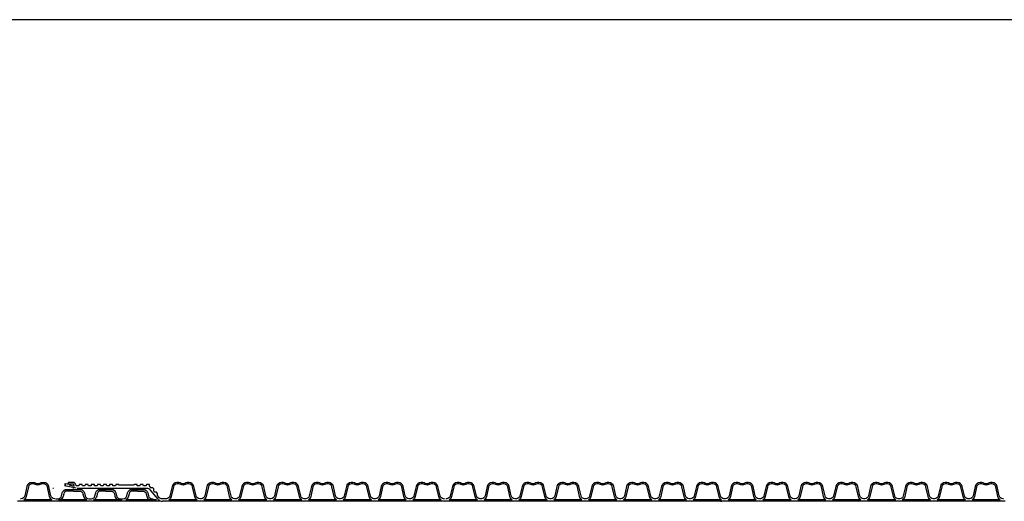
# Model space of a CAD drawing. Extents: x 90332 to 241669, y -97445 to 27552.
# Drawn here: x 114884 to 117696, y -46982 to -45607 of the extents above; entities that cross this region are included whole.
import ezdxf

# ---------------------------------------------------------------- set-up
doc = ezdxf.new("R2010")
doc.units = 0
doc.header["$LTSCALE"] = 20
doc.layers.get('0').update_dxf_attribs({"linetype": 'CONTINUOUS'})
for name, color, linetype in [('PPROFILE', 7, 'CONTINUOUS'), ('PROFILE', 7, 'CONTINUOUS'), ('r0n020', 7, 'CONTINUOUS')]:
    doc.layers.add(name, color=color, linetype=linetype)

# ---------------------------------------------------------------- blocks, each defined once
blk = doc.blocks.new('800')
blk.add_line((101263.7, -92363.8), (101263.7, -92371))
at = {"layer": 'PPROFILE'}
for p, q in [((101253, -92366.5), (101333.6, -92366.5)), ((101253, -92366.5), (101333.6, -92366.5)), ((101340.5, -92366.5), (101273.6, -92366.5)), ((101352.6, -92366.5), (101433.2, -92366.5)), ((101352.6, -92366.5), (101433.2, -92366.5)), ((101352.6, -92366.5), (101433.2, -92366.5)), ((101352.6, -92366.5), (101433.2, -92366.5)), ((101352.6, -92366.5), (101433.2, -92366.5)), ((101364.5, -92366.5), (101431.4, -92366.5)), ((101452.2, -92366.5), (101532.8, -92366.5)), ((101452.2, -92366.5), (101532.8, -92366.5)), ((101452.2, -92366.5), (101532.8, -92366.5)), ((101452.2, -92366.5), (101532.8, -92366.5)), ((101452.2, -92366.5), (101532.8, -92366.5)), ((101454.2, -92366.5), (101526.9, -92366.5)), ((101551.7, -92366.5), (101632.3, -92366.5)), ((101551.7, -92366.5), (101632.3, -92366.5)), ((101243.5, -92371), (101343.1, -92371)), ((101243.5, -92371), (101251.9, -92371)), ((101263.7, -92371), (101542.2, -92371)), ((101343.1, -92371), (101442.7, -92371)), ((101343.1, -92371), (101442.7, -92371)), ((101343.1, -92371), (101442.7, -92371)), ((101343.1, -92371), (101442.7, -92371)), ((101343.1, -92371), (101442.7, -92371)), ((101442.7, -92371), (101542.2, -92371)), ((101442.7, -92371), (101542.2, -92371)), ((101442.7, -92371), (101451, -92371)), ((101442.7, -92371), (101451, -92371)), ((101442.7, -92371), (101542.2, -92371)), ((101464.1, -92371), (101541.2, -92371)), ((101542.2, -92371), (101641.8, -92371)), ((101542.2, -92371), (101641.8, -92371)), ((101641.8, -92371), (101650.2, -92371))]:
    blk.add_line(p, q, dxfattribs=at)
for points in [[(101541.1, -92363.8), (101534.4, -92363.8, -0.349216), (101524.4, -92355.8), (101522.3, -92346.7, 0.349216), (101510.1, -92337), (101490.6, -92337), (101471, -92337, 0.349216), (101458.9, -92346.7), (101456.8, -92355.8, -0.349216), (101446.7, -92363.8), (101443.4, -92363.8), (101438.9, -92363.8, -0.349216), (101428.9, -92355.8), (101426.8, -92346.7, 0.349216), (101414.6, -92337), (101397.9, -92337), (101381.3, -92337, 0.349216), (101369.1, -92346.7), (101367, -92355.8, -0.349216), (101357, -92363.8), (101352.5, -92363.8), (101348, -92363.8, -0.349216), (101338, -92355.8), (101335.9, -92346.7, 0.349216), (101323.7, -92337), (101307.1, -92337), (101290.4, -92337, 0.349216), (101278.2, -92346.7), (101276.1, -92355.8, -0.349216), (101266.1, -92363.8), (101263.7, -92363.8)], [(101542.2, -92363.8), (101544.5, -92363.8, 0.349216), (101554.5, -92355.8), (101560.7, -92328.8, -0.349216), (101574.6, -92317.8), (101579.7, -92317.8, -0.135723), (101587.2, -92319.8, 0.276539), (101596.9, -92319.8, -0.135723), (101604.3, -92317.8), (101609.5, -92317.8, -0.349216), (101623.3, -92328.8), (101629.6, -92355.8, 0.349216), (101639.6, -92363.8), (101641.8, -92363.8)], [(101551.7, -92366.5, 0.204567), (101558.4, -92357.3), (101564.8, -92329.6, -0.349216), (101575.2, -92321.4), (101579.7, -92321.4, -0.135723), (101585.3, -92322.9, 0.276539), (101598.7, -92322.9, -0.135723), (101604.3, -92321.4), (101608.9, -92321.4, -0.349216), (101619.2, -92329.6), (101625.6, -92357.3, 0.204567), (101632.3, -92366.5)], [(101307.1, -92341.7), (101292.2, -92341.7, 0.349216), (101282.7, -92349.3), (101281, -92356.6, -0.208987), (101273.6, -92366.5)], [(101307.1, -92341.7), (101321.9, -92341.7, -0.349216), (101331.5, -92349.3), (101333.1, -92356.6, 0.208987), (101340.5, -92366.5)], [(101397.9, -92341.7), (101383.1, -92341.7, 0.349216), (101373.5, -92349.3), (101371.9, -92356.6, -0.208987), (101364.5, -92366.5)], [(101397.9, -92341.7), (101412.8, -92341.7, -0.349216), (101422.3, -92349.3), (101424, -92356.6, 0.208987), (101431.4, -92366.5)], [(101490.6, -92341.7), (101472.8, -92341.7, 0.349216), (101463.3, -92349.3), (101461.6, -92356.6, -0.208987), (101454.2, -92366.5)], [(101490.6, -92341.7), (101508.3, -92341.7, -0.349216), (101517.9, -92349.3), (101519.5, -92356.6, 0.208987), (101526.9, -92366.5)]]:
    blk.add_lwpolyline(points, format="xyb", dxfattribs=at)
blk.add_arc((101490.1, -92323.7), 10.3, 270, 282.3684, dxfattribs=at)
blk = doc.blocks.new('copy')
at = {"layer": 'r0n020'}
blk.add_blockref('800', (0, 0), dxfattribs=at)

msp = doc.modelspace()

# ---------------------------------------------------------------- linework, layer by layer
for p, q in [((115012.80259, -46932.00598), (115012.80259, -46939.00598)), ((115013.30259, -46932.00598), (115013.30259, -46939.00598)), ((115019.4912, -46933.60733), (115013.30259, -46932.51611)), ((115016.6758, -46939.10494), (115013.30259, -46938.51016))]:
    msp.add_line(p, q)
at = {"layer": 'PPROFILE'}
for p, q in [((115045.08219, -46945.18442), (115016.6758, -46939.10494)), ((115024.81308, -46934.88759), (115024.75628, -46935.97148)), ((115024.77306, -46935.65124), (115039.37264, -46938.71677)), ((115036.89965, -46933.90895), (115025.84435, -46933.90895)), ((115039.37264, -46938.71677), (115037.87005, -46934.58844)), ((115246.26557, -46945.42324), (115047.28627, -46945.42324)), ((115278.68067, -46976.15723), (115257.15106, -46950.49923)), ((115300.35405, -46982.41023), (115291.98236, -46982.41023)), ((115399.92205, -46982.41023), (115300.35405, -46982.41023)), ((115399.92205, -46982.41023), (115300.35405, -46982.41023)), ((115390.43654, -46977.91023), (115309.83955, -46977.91023)), ((115390.43654, -46977.91023), (115309.83955, -46977.91023)), ((115499.49005, -46982.41023), (115399.92205, -46982.41023)), ((115490.00454, -46977.91023), (115409.40755, -46977.91023)), ((115490.00454, -46977.91023), (115409.40755, -46977.91023)), ((115499.49005, -46982.41023), (115491.11836, -46982.41023)), ((115599.05805, -46982.41023), (115499.49005, -46982.41023)), ((115599.05805, -46982.41023), (115499.49005, -46982.41023)), ((115589.57254, -46977.91023), (115508.97555, -46977.91023)), ((115589.57254, -46977.91023), (115508.97555, -46977.91023)), ((115698.62605, -46982.41023), (115599.05805, -46982.41023)), ((115689.14054, -46977.91023), (115608.54355, -46977.91023)), ((115689.14054, -46977.91023), (115608.54355, -46977.91023)), ((115698.62605, -46982.41023), (115690.25436, -46982.41023)), ((115798.19405, -46982.41023), (115698.62605, -46982.41023)), ((115798.19405, -46982.41023), (115698.62605, -46982.41023)), ((115788.70854, -46977.91023), (115708.11155, -46977.91023)), ((115788.70854, -46977.91023), (115708.11155, -46977.91023)), ((115897.76205, -46982.41023), (115798.19405, -46982.41023)), ((115888.27654, -46977.91023), (115807.67955, -46977.91023)), ((115888.27654, -46977.91023), (115807.67955, -46977.91023)), ((115897.76205, -46982.41023), (115889.39036, -46982.41023)), ((115997.33005, -46982.41023), (115897.76205, -46982.41023)), ((115997.33005, -46982.41023), (115897.76205, -46982.41023)), ((115987.84454, -46977.91023), (115907.24755, -46977.91023)), ((115987.84454, -46977.91023), (115907.24755, -46977.91023)), ((116096.89805, -46982.41023), (115997.33005, -46982.41023)), ((116087.41254, -46977.91023), (116006.81555, -46977.91023)), ((116087.41254, -46977.91023), (116006.81555, -46977.91023)), ((116101.08389, -46982.41023), (116092.7122, -46982.41023)), ((116200.65189, -46982.41023), (116101.08389, -46982.41023)), ((116200.65189, -46982.41023), (116101.08389, -46982.41023)), ((116191.16638, -46977.91023), (116110.5694, -46977.91023)), ((116191.16638, -46977.91023), (116110.5694, -46977.91023)), ((116300.21989, -46982.41023), (116200.65189, -46982.41023)), ((116290.73438, -46977.91023), (116210.1374, -46977.91023)), ((116290.73438, -46977.91023), (116210.1374, -46977.91023)), ((116300.21989, -46982.41023), (116291.8482, -46982.41023)), ((116399.78789, -46982.41023), (116300.21989, -46982.41023)), ((116399.78789, -46982.41023), (116300.21989, -46982.41023)), ((116390.30238, -46977.91023), (116309.7054, -46977.91023)), ((116390.30238, -46977.91023), (116309.7054, -46977.91023)), ((116499.35589, -46982.41023), (116399.78789, -46982.41023)), ((116489.87038, -46977.91023), (116409.2734, -46977.91023)), ((116489.87038, -46977.91023), (116409.2734, -46977.91023)), ((116499.35589, -46982.41023), (116490.9842, -46982.41023)), ((116598.92389, -46982.41023), (116499.35589, -46982.41023)), ((116598.92389, -46982.41023), (116499.35589, -46982.41023)), ((116589.43838, -46977.91023), (116508.8414, -46977.91023)), ((116589.43838, -46977.91023), (116508.8414, -46977.91023)), ((116698.49189, -46982.41023), (116598.92389, -46982.41023)), ((116689.00638, -46977.91023), (116608.4094, -46977.91023)), ((116689.00638, -46977.91023), (116608.4094, -46977.91023)), ((116698.49189, -46982.41023), (116690.1202, -46982.41023)), ((116798.05989, -46982.41023), (116698.49189, -46982.41023)), ((116798.05989, -46982.41023), (116698.49189, -46982.41023)), ((116788.57438, -46977.91023), (116707.9774, -46977.91023)), ((116788.57438, -46977.91023), (116707.9774, -46977.91023)), ((116897.62789, -46982.41023), (116798.05989, -46982.41023)), ((116888.14238, -46977.91023), (116807.5454, -46977.91023)), ((116888.14238, -46977.91023), (116807.5454, -46977.91023)), ((116897.62789, -46982.41023), (116889.2562, -46982.41023)), ((116997.19589, -46982.41023), (116897.62789, -46982.41023)), ((116997.19589, -46982.41023), (116897.62789, -46982.41023)), ((116987.71038, -46977.91023), (116907.1134, -46977.91023)), ((116987.71038, -46977.91023), (116907.1134, -46977.91023)), ((117096.76389, -46982.41023), (116997.19589, -46982.41023)), ((117087.27838, -46977.91023), (117006.6814, -46977.91023)), ((117087.27838, -46977.91023), (117006.6814, -46977.91023)), ((117096.76389, -46982.41023), (117088.3922, -46982.41023)), ((117196.33189, -46982.41023), (117096.76389, -46982.41023)), ((117196.33189, -46982.41023), (117096.76389, -46982.41023)), ((117186.84638, -46977.91023), (117106.2494, -46977.91023)), ((117186.84638, -46977.91023), (117106.2494, -46977.91023)), ((117295.89989, -46982.41023), (117196.33189, -46982.41023)), ((117286.41438, -46977.91023), (117205.8174, -46977.91023)), ((117286.41438, -46977.91023), (117205.8174, -46977.91023)), ((117295.89989, -46982.41023), (117287.5282, -46982.41023)), ((117395.46789, -46982.41023), (117295.89989, -46982.41023)), ((117395.46789, -46982.41023), (117295.89989, -46982.41023)), ((117385.98238, -46977.91023), (117305.3854, -46977.91023)), ((117385.98238, -46977.91023), (117305.3854, -46977.91023)), ((117495.03589, -46982.41023), (117395.46789, -46982.41023)), ((117485.55038, -46977.91023), (117404.9534, -46977.91023)), ((117485.55038, -46977.91023), (117404.9534, -46977.91023)), ((117495.03589, -46982.41023), (117486.6642, -46982.41023)), ((117594.60389, -46982.41023), (117495.03589, -46982.41023)), ((117594.60389, -46982.41023), (117495.03589, -46982.41023)), ((117585.11838, -46977.91023), (117504.5214, -46977.91023)), ((117585.11838, -46977.91023), (117504.5214, -46977.91023)), ((117694.17189, -46982.41023), (117594.60389, -46982.41023)), ((117684.68638, -46977.91023), (117604.0894, -46977.91023)), ((117684.68638, -46977.91023), (117604.0894, -46977.91023)), ((117698.35773, -46982.41023), (117689.98605, -46982.41023))]:
    msp.add_line(p, q, dxfattribs=at)
for points in [[(115048.96334, -46938.42755), (115046.15595, -46938.42324, -0.1526489952), (115043.47053, -46936.08754), (115041.66718, -46931.13289, 0.3152987889), (115038.8481, -46929.15895)], [(115255.29626, -46940.84005), (115255.29626, -46940.84005, -0.0527295186), (115254.43021, -46938.0006), (115254.25485, -46934.65457), (115245.36485, -46934.65457), (115245.26794, -46936.50379, -0.398959546), (115243.24072, -46938.42755), (115238.24482, -46938.42755, -0.398959546), (115236.36092, -46936.63979), (115236.25688, -46934.65457), (115227.54522, -46934.65457), (115227.44118, -46936.63979, -0.398959546), (115225.55727, -46938.42755), (115223.18885, -46938.42755), (115220.82042, -46938.42755, -0.398959546), (115218.93652, -46936.63979), (115218.83248, -46934.65457), (115210.12082, -46934.65457), (115210.08503, -46935.33752, -0.398959546), (115208.81677, -46936.54106), (115167.86333, -46936.54106, -0.398959546), (115166.59507, -46935.33752), (115166.55928, -46934.65457), (115157.84762, -46934.65457), (115157.74358, -46936.63979, -0.398959546), (115155.85967, -46938.42755), (115153.49125, -46938.42755), (115151.12282, -46938.42755, -0.398959546), (115149.23892, -46936.63979), (115149.13488, -46934.65457), (115140.42322, -46934.65457), (115140.31918, -46936.63979, -0.398959546), (115138.43527, -46938.42755), (115136.06685, -46938.42755), (115133.69842, -46938.42755, -0.398959546), (115131.81452, -46936.63979), (115131.71048, -46934.65457), (115122.99882, -46934.65457), (115122.89478, -46936.63979, -0.398959546), (115121.01087, -46938.42755), (115118.64245, -46938.42755), (115116.27402, -46938.42755, -0.398959546), (115114.39012, -46936.63979), (115114.28608, -46934.65457), (115105.57442, -46934.65457), (115105.47038, -46936.63979, -0.398959546), (115103.58647, -46938.42755), (115101.21805, -46938.42755), (115098.84962, -46938.42755, -0.398959546), (115096.96572, -46936.63979), (115096.86168, -46934.65457), (115088.15002, -46934.65457), (115088.04598, -46936.63979, -0.398959546), (115086.16207, -46938.42755), (115083.79365, -46938.42755), (115081.42522, -46938.42755, -0.398959546), (115079.54132, -46936.63979), (115079.43728, -46934.65457), (115070.72562, -46934.65457), (115070.62158, -46936.63979, -0.398959546), (115068.73767, -46938.42755), (115066.36925, -46938.42755), (115064.00082, -46938.42755, -0.398959546), (115062.11692, -46936.63979), (115062.01288, -46934.65457), (115053.30122, -46934.65457), (115053.19718, -46936.63979, -0.398959546), (115051.31327, -46938.42755), (115048.96334, -46938.42755)], [(115300.35405, -46975.19523), (115289.7647, -46975.19523, -0.2216946626), (115281.8821, -46971.51952), (115277.32158, -46966.0845), (115277.32158, -46960.0411), (115274.42171, -46956.58518), (115269.3507, -46956.58518), (115267.90077, -46954.85721), (115266.45084, -46953.12925), (115266.45084, -46947.08586), (115263.55097, -46943.62993), (115258.47996, -46943.62993), (115255.29626, -46939.83574)], [(115399.92205, -46975.19523), (115397.70438, -46975.19523, -0.3492156334), (115387.67811, -46967.21998), (115381.43369, -46940.1724, 0.3492156334), (115367.58789, -46929.15895), (115362.43286, -46929.15895, 0.1357226429), (115354.98295, -46931.21915, -0.2765393159), (115345.29315, -46931.21915, 0.1357226429), (115337.84323, -46929.15895), (115332.6882, -46929.15895, 0.3492156334), (115318.84241, -46940.1724), (115312.59798, -46967.21998, -0.3492156334), (115302.57171, -46975.19523), (115300.35405, -46975.19523)], [(115390.43654, -46977.91023, -0.2045670344), (115383.73684, -46968.73027), (115377.3307, -46940.98222, 0.3492156334), (115366.99263, -46932.75895), (115362.43286, -46932.75895, 0.1357226429), (115356.83258, -46934.30765, -0.2765393159), (115343.44351, -46934.30765, 0.1357226429), (115337.84323, -46932.75895), (115333.28346, -46932.75895, 0.3492156334), (115322.94539, -46940.98222), (115316.53925, -46968.73027, -0.2045670344), (115309.83955, -46977.91023)], [(115499.49005, -46975.19523), (115497.27238, -46975.19523, -0.3492156334), (115487.24611, -46967.21998), (115481.00169, -46940.1724, 0.3492156334), (115467.15589, -46929.15895), (115462.00086, -46929.15895, 0.1357226429), (115454.55095, -46931.21915, -0.2765393159), (115444.86115, -46931.21915, 0.1357226429), (115437.41123, -46929.15895), (115432.2562, -46929.15895, 0.3492156334), (115418.41041, -46940.1724), (115412.16598, -46967.21998, -0.3492156334), (115402.13971, -46975.19523), (115399.92205, -46975.19523)], [(115490.00454, -46977.91023, -0.2045670344), (115483.30484, -46968.73027), (115476.8987, -46940.98222, 0.3492156334), (115466.56063, -46932.75895), (115462.00086, -46932.75895, 0.1357226429), (115456.40058, -46934.30765, -0.2765393159), (115443.01151, -46934.30765, 0.1357226429), (115437.41123, -46932.75895), (115432.85146, -46932.75895, 0.3492156334), (115422.51339, -46940.98222), (115416.10725, -46968.73027, -0.2045670344), (115409.40755, -46977.91023)], [(115599.05805, -46975.19523), (115596.84038, -46975.19523, -0.3492156334), (115586.81411, -46967.21998), (115580.56969, -46940.1724, 0.3492156334), (115566.72389, -46929.15895), (115561.56886, -46929.15895, 0.1357226429), (115554.11895, -46931.21915, -0.2765393159), (115544.42915, -46931.21915, 0.1357226429), (115536.97923, -46929.15895), (115531.8242, -46929.15895, 0.3492156334), (115517.97841, -46940.1724), (115511.73398, -46967.21998, -0.3492156334), (115501.70771, -46975.19523), (115499.49005, -46975.19523)], [(115589.57254, -46977.91023, -0.2045670344), (115582.87284, -46968.73027), (115576.4667, -46940.98222, 0.3492156334), (115566.12863, -46932.75895), (115561.56886, -46932.75895, 0.1357226429), (115555.96858, -46934.30765, -0.2765393159), (115542.57951, -46934.30765, 0.1357226429), (115536.97923, -46932.75895), (115532.41946, -46932.75895, 0.3492156334), (115522.08139, -46940.98222), (115515.67525, -46968.73027, -0.2045670344), (115508.97555, -46977.91023)], [(115698.62605, -46975.19523), (115696.40838, -46975.19523, -0.3492156334), (115686.38211, -46967.21998), (115680.13769, -46940.1724, 0.3492156334), (115666.29189, -46929.15895), (115661.13686, -46929.15895, 0.1357226429), (115653.68695, -46931.21915, -0.2765393159), (115643.99715, -46931.21915, 0.1357226429), (115636.54723, -46929.15895), (115631.3922, -46929.15895, 0.3492156334), (115617.54641, -46940.1724), (115611.30198, -46967.21998, -0.3492156334), (115601.27571, -46975.19523), (115599.05805, -46975.19523)], [(115689.14054, -46977.91023, -0.2045670344), (115682.44084, -46968.73027), (115676.0347, -46940.98222, 0.3492156334), (115665.69663, -46932.75895), (115661.13686, -46932.75895, 0.1357226429), (115655.53658, -46934.30765, -0.2765393159), (115642.14751, -46934.30765, 0.1357226429), (115636.54723, -46932.75895), (115631.98746, -46932.75895, 0.3492156334), (115621.64939, -46940.98222), (115615.24325, -46968.73027, -0.2045670344), (115608.54355, -46977.91023)], [(115798.19405, -46975.19523), (115795.97638, -46975.19523, -0.3492156334), (115785.95011, -46967.21998), (115779.70569, -46940.1724, 0.3492156334), (115765.85989, -46929.15895), (115760.70486, -46929.15895, 0.1357226429), (115753.25495, -46931.21915, -0.2765393159), (115743.56515, -46931.21915, 0.1357226429), (115736.11523, -46929.15895), (115730.9602, -46929.15895, 0.3492156334), (115717.11441, -46940.1724), (115710.86998, -46967.21998, -0.3492156334), (115700.84371, -46975.19523), (115698.62605, -46975.19523)], [(115788.70854, -46977.91023, -0.2045670344), (115782.00884, -46968.73027), (115775.6027, -46940.98222, 0.3492156334), (115765.26463, -46932.75895), (115760.70486, -46932.75895, 0.1357226429), (115755.10458, -46934.30765, -0.2765393159), (115741.71551, -46934.30765, 0.1357226429), (115736.11523, -46932.75895), (115731.55546, -46932.75895, 0.3492156334), (115721.21739, -46940.98222), (115714.81125, -46968.73027, -0.2045670344), (115708.11155, -46977.91023)], [(115897.76205, -46975.19523), (115895.54438, -46975.19523, -0.3492156334), (115885.51811, -46967.21998), (115879.27369, -46940.1724, 0.3492156334), (115865.42789, -46929.15895), (115860.27286, -46929.15895, 0.1357226429), (115852.82295, -46931.21915, -0.2765393159), (115843.13315, -46931.21915, 0.1357226429), (115835.68323, -46929.15895), (115830.5282, -46929.15895, 0.3492156334), (115816.68241, -46940.1724), (115810.43798, -46967.21998, -0.3492156334), (115800.41171, -46975.19523), (115798.19405, -46975.19523)], [(115888.27654, -46977.91023, -0.2045670344), (115881.57684, -46968.73027), (115875.1707, -46940.98222, 0.3492156334), (115864.83263, -46932.75895), (115860.27286, -46932.75895, 0.1357226429), (115854.67258, -46934.30765, -0.2765393159), (115841.28351, -46934.30765, 0.1357226429), (115835.68323, -46932.75895), (115831.12346, -46932.75895, 0.3492156334), (115820.78539, -46940.98222), (115814.37925, -46968.73027, -0.2045670344), (115807.67955, -46977.91023)], [(115997.33005, -46975.19523), (115995.11238, -46975.19523, -0.3492156334), (115985.08611, -46967.21998), (115978.84169, -46940.1724, 0.3492156334), (115964.99589, -46929.15895), (115959.84086, -46929.15895, 0.1357226429), (115952.39095, -46931.21915, -0.2765393159), (115942.70115, -46931.21915, 0.1357226429), (115935.25123, -46929.15895), (115930.0962, -46929.15895, 0.3492156334), (115916.25041, -46940.1724), (115910.00598, -46967.21998, -0.3492156334), (115899.97971, -46975.19523), (115897.76205, -46975.19523)], [(115987.84454, -46977.91023, -0.2045670344), (115981.14484, -46968.73027), (115974.7387, -46940.98222, 0.3492156334), (115964.40063, -46932.75895), (115959.84086, -46932.75895, 0.1357226429), (115954.24058, -46934.30765, -0.2765393159), (115940.85151, -46934.30765, 0.1357226429), (115935.25123, -46932.75895), (115930.69146, -46932.75895, 0.3492156334), (115920.35339, -46940.98222), (115913.94725, -46968.73027, -0.2045670344), (115907.24755, -46977.91023)], [(116096.89805, -46975.19523), (116094.68038, -46975.19523, -0.3492156334), (116084.65411, -46967.21998), (116078.40969, -46940.1724, 0.3492156334), (116064.56389, -46929.15895), (116059.40886, -46929.15895, 0.1357226429), (116051.95895, -46931.21915, -0.2765393159), (116042.26915, -46931.21915, 0.1357226429), (116034.81923, -46929.15895), (116029.6642, -46929.15895, 0.3492156334), (116015.81841, -46940.1724), (116009.57398, -46967.21998, -0.3492156334), (115999.54771, -46975.19523), (115997.33005, -46975.19523)], [(116087.41254, -46977.91023, -0.2045670344), (116080.71284, -46968.73027), (116074.3067, -46940.98222, 0.3492156334), (116063.96863, -46932.75895), (116059.40886, -46932.75895, 0.1357226429), (116053.80858, -46934.30765, -0.2765393159), (116040.41951, -46934.30765, 0.1357226429), (116034.81923, -46932.75895), (116030.25946, -46932.75895, 0.3492156334), (116019.92139, -46940.98222), (116013.51525, -46968.73027, -0.2045670344), (116006.81555, -46977.91023)], [(116200.65189, -46975.19523), (116198.43422, -46975.19523, -0.3492156334), (116188.40796, -46967.21998), (116182.16353, -46940.1724, 0.3492156334), (116168.31773, -46929.15895), (116163.16271, -46929.15895, 0.1357226429), (116155.71279, -46931.21915, -0.2765393159), (116146.02299, -46931.21915, 0.1357226429), (116138.57307, -46929.15895), (116133.41805, -46929.15895, 0.3492156334), (116119.57225, -46940.1724), (116113.32782, -46967.21998, -0.3492156334), (116103.30155, -46975.19523), (116101.08389, -46975.19523)], [(116191.16638, -46977.91023, -0.2045670344), (116184.46668, -46968.73027), (116178.06054, -46940.98222, 0.3492156334), (116167.72248, -46932.75895), (116163.16271, -46932.75895, 0.1357226429), (116157.56242, -46934.30765, -0.2765393159), (116144.17335, -46934.30765, 0.1357226429), (116138.57307, -46932.75895), (116134.0133, -46932.75895, 0.3492156334), (116123.67524, -46940.98222), (116117.26909, -46968.73027, -0.2045670344), (116110.5694, -46977.91023)], [(116300.21989, -46975.19523), (116298.00222, -46975.19523, -0.3492156334), (116287.97596, -46967.21998), (116281.73153, -46940.1724, 0.3492156334), (116267.88573, -46929.15895), (116262.73071, -46929.15895, 0.1357226429), (116255.28079, -46931.21915, -0.2765393159), (116245.59099, -46931.21915, 0.1357226429), (116238.14107, -46929.15895), (116232.98605, -46929.15895, 0.3492156334), (116219.14025, -46940.1724), (116212.89582, -46967.21998, -0.3492156334), (116202.86955, -46975.19523), (116200.65189, -46975.19523)], [(116290.73438, -46977.91023, -0.2045670344), (116284.03468, -46968.73027), (116277.62854, -46940.98222, 0.3492156334), (116267.29048, -46932.75895), (116262.73071, -46932.75895, 0.1357226429), (116257.13042, -46934.30765, -0.2765393159), (116243.74135, -46934.30765, 0.1357226429), (116238.14107, -46932.75895), (116233.5813, -46932.75895, 0.3492156334), (116223.24324, -46940.98222), (116216.83709, -46968.73027, -0.2045670344), (116210.1374, -46977.91023)], [(116399.78789, -46975.19523), (116397.57022, -46975.19523, -0.3492156334), (116387.54396, -46967.21998), (116381.29953, -46940.1724, 0.3492156334), (116367.45373, -46929.15895), (116362.29871, -46929.15895, 0.1357226429), (116354.84879, -46931.21915, -0.2765393159), (116345.15899, -46931.21915, 0.1357226429), (116337.70907, -46929.15895), (116332.55405, -46929.15895, 0.3492156334), (116318.70825, -46940.1724), (116312.46382, -46967.21998, -0.3492156334), (116302.43755, -46975.19523), (116300.21989, -46975.19523)], [(116390.30238, -46977.91023, -0.2045670344), (116383.60268, -46968.73027), (116377.19654, -46940.98222, 0.3492156334), (116366.85848, -46932.75895), (116362.29871, -46932.75895, 0.1357226429), (116356.69842, -46934.30765, -0.2765393159), (116343.30935, -46934.30765, 0.1357226429), (116337.70907, -46932.75895), (116333.1493, -46932.75895, 0.3492156334), (116322.81124, -46940.98222), (116316.40509, -46968.73027, -0.2045670344), (116309.7054, -46977.91023)], [(116499.35589, -46975.19523), (116497.13822, -46975.19523, -0.3492156334), (116487.11196, -46967.21998), (116480.86753, -46940.1724, 0.3492156334), (116467.02173, -46929.15895), (116461.86671, -46929.15895, 0.1357226429), (116454.41679, -46931.21915, -0.2765393159), (116444.72699, -46931.21915, 0.1357226429), (116437.27707, -46929.15895), (116432.12205, -46929.15895, 0.3492156334), (116418.27625, -46940.1724), (116412.03182, -46967.21998, -0.3492156334), (116402.00555, -46975.19523), (116399.78789, -46975.19523)], [(116489.87038, -46977.91023, -0.2045670344), (116483.17068, -46968.73027), (116476.76454, -46940.98222, 0.3492156334), (116466.42648, -46932.75895), (116461.86671, -46932.75895, 0.1357226429), (116456.26642, -46934.30765, -0.2765393159), (116442.87735, -46934.30765, 0.1357226429), (116437.27707, -46932.75895), (116432.7173, -46932.75895, 0.3492156334), (116422.37924, -46940.98222), (116415.97309, -46968.73027, -0.2045670344), (116409.2734, -46977.91023)], [(116598.92389, -46975.19523), (116596.70622, -46975.19523, -0.3492156334), (116586.67996, -46967.21998), (116580.43553, -46940.1724, 0.3492156334), (116566.58973, -46929.15895), (116561.43471, -46929.15895, 0.1357226429), (116553.98479, -46931.21915, -0.2765393159), (116544.29499, -46931.21915, 0.1357226429), (116536.84507, -46929.15895), (116531.69005, -46929.15895, 0.3492156334), (116517.84425, -46940.1724), (116511.59982, -46967.21998, -0.3492156334), (116501.57355, -46975.19523), (116499.35589, -46975.19523)], [(116589.43838, -46977.91023, -0.2045670344), (116582.73868, -46968.73027), (116576.33254, -46940.98222, 0.3492156334), (116565.99448, -46932.75895), (116561.43471, -46932.75895, 0.1357226429), (116555.83442, -46934.30765, -0.2765393159), (116542.44535, -46934.30765, 0.1357226429), (116536.84507, -46932.75895), (116532.2853, -46932.75895, 0.3492156334), (116521.94724, -46940.98222), (116515.54109, -46968.73027, -0.2045670344), (116508.8414, -46977.91023)], [(116698.49189, -46975.19523), (116696.27422, -46975.19523, -0.3492156334), (116686.24796, -46967.21998), (116680.00353, -46940.1724, 0.3492156334), (116666.15773, -46929.15895), (116661.00271, -46929.15895, 0.1357226429), (116653.55279, -46931.21915, -0.2765393159), (116643.86299, -46931.21915, 0.1357226429), (116636.41307, -46929.15895), (116631.25805, -46929.15895, 0.3492156334), (116617.41225, -46940.1724), (116611.16782, -46967.21998, -0.3492156334), (116601.14155, -46975.19523), (116598.92389, -46975.19523)], [(116689.00638, -46977.91023, -0.2045670344), (116682.30668, -46968.73027), (116675.90054, -46940.98222, 0.3492156334), (116665.56248, -46932.75895), (116661.00271, -46932.75895, 0.1357226429), (116655.40242, -46934.30765, -0.2765393159), (116642.01335, -46934.30765, 0.1357226429), (116636.41307, -46932.75895), (116631.8533, -46932.75895, 0.3492156334), (116621.51524, -46940.98222), (116615.10909, -46968.73027, -0.2045670344), (116608.4094, -46977.91023)], [(116798.05989, -46975.19523), (116795.84222, -46975.19523, -0.3492156334), (116785.81596, -46967.21998), (116779.57153, -46940.1724, 0.3492156334), (116765.72573, -46929.15895), (116760.57071, -46929.15895, 0.1357226429), (116753.12079, -46931.21915, -0.2765393159), (116743.43099, -46931.21915, 0.1357226429), (116735.98107, -46929.15895), (116730.82605, -46929.15895, 0.3492156334), (116716.98025, -46940.1724), (116710.73582, -46967.21998, -0.3492156334), (116700.70955, -46975.19523), (116698.49189, -46975.19523)], [(116788.57438, -46977.91023, -0.2045670344), (116781.87468, -46968.73027), (116775.46854, -46940.98222, 0.3492156334), (116765.13048, -46932.75895), (116760.57071, -46932.75895, 0.1357226429), (116754.97042, -46934.30765, -0.2765393159), (116741.58135, -46934.30765, 0.1357226429), (116735.98107, -46932.75895), (116731.4213, -46932.75895, 0.3492156334), (116721.08324, -46940.98222), (116714.67709, -46968.73027, -0.2045670344), (116707.9774, -46977.91023)], [(116897.62789, -46975.19523), (116895.41022, -46975.19523, -0.3492156334), (116885.38396, -46967.21998), (116879.13953, -46940.1724, 0.3492156334), (116865.29373, -46929.15895), (116860.13871, -46929.15895, 0.1357226429), (116852.68879, -46931.21915, -0.2765393159), (116842.99899, -46931.21915, 0.1357226429), (116835.54907, -46929.15895), (116830.39405, -46929.15895, 0.3492156334), (116816.54825, -46940.1724), (116810.30382, -46967.21998, -0.3492156334), (116800.27755, -46975.19523), (116798.05989, -46975.19523)], [(116888.14238, -46977.91023, -0.2045670344), (116881.44268, -46968.73027), (116875.03654, -46940.98222, 0.3492156334), (116864.69848, -46932.75895), (116860.13871, -46932.75895, 0.1357226429), (116854.53842, -46934.30765, -0.2765393159), (116841.14935, -46934.30765, 0.1357226429), (116835.54907, -46932.75895), (116830.9893, -46932.75895, 0.3492156334), (116820.65124, -46940.98222), (116814.24509, -46968.73027, -0.2045670344), (116807.5454, -46977.91023)], [(116997.19589, -46975.19523), (116994.97822, -46975.19523, -0.3492156334), (116984.95196, -46967.21998), (116978.70753, -46940.1724, 0.3492156334), (116964.86173, -46929.15895), (116959.70671, -46929.15895, 0.1357226429), (116952.25679, -46931.21915, -0.2765393159), (116942.56699, -46931.21915, 0.1357226429), (116935.11707, -46929.15895), (116929.96205, -46929.15895, 0.3492156334), (116916.11625, -46940.1724), (116909.87182, -46967.21998, -0.3492156334), (116899.84555, -46975.19523), (116897.62789, -46975.19523)], [(116987.71038, -46977.91023, -0.2045670344), (116981.01068, -46968.73027), (116974.60454, -46940.98222, 0.3492156334), (116964.26648, -46932.75895), (116959.70671, -46932.75895, 0.1357226429), (116954.10642, -46934.30765, -0.2765393159), (116940.71735, -46934.30765, 0.1357226429), (116935.11707, -46932.75895), (116930.5573, -46932.75895, 0.3492156334), (116920.21924, -46940.98222), (116913.81309, -46968.73027, -0.2045670344), (116907.1134, -46977.91023)], [(117096.76389, -46975.19523), (117094.54622, -46975.19523, -0.3492156334), (117084.51996, -46967.21998), (117078.27553, -46940.1724, 0.3492156334), (117064.42973, -46929.15895), (117059.27471, -46929.15895, 0.1357226429), (117051.82479, -46931.21915, -0.2765393159), (117042.13499, -46931.21915, 0.1357226429), (117034.68507, -46929.15895), (117029.53005, -46929.15895, 0.3492156334), (117015.68425, -46940.1724), (117009.43982, -46967.21998, -0.3492156334), (116999.41355, -46975.19523), (116997.19589, -46975.19523)], [(117087.27838, -46977.91023, -0.2045670344), (117080.57868, -46968.73027), (117074.17254, -46940.98222, 0.3492156334), (117063.83448, -46932.75895), (117059.27471, -46932.75895, 0.1357226429), (117053.67442, -46934.30765, -0.2765393159), (117040.28535, -46934.30765, 0.1357226429), (117034.68507, -46932.75895), (117030.1253, -46932.75895, 0.3492156334), (117019.78724, -46940.98222), (117013.38109, -46968.73027, -0.2045670344), (117006.6814, -46977.91023)], [(117196.33189, -46975.19523), (117194.11422, -46975.19523, -0.3492156334), (117184.08796, -46967.21998), (117177.84353, -46940.1724, 0.3492156334), (117163.99773, -46929.15895), (117158.84271, -46929.15895, 0.1357226429), (117151.39279, -46931.21915, -0.2765393159), (117141.70299, -46931.21915, 0.1357226429), (117134.25307, -46929.15895), (117129.09805, -46929.15895, 0.3492156334), (117115.25225, -46940.1724), (117109.00782, -46967.21998, -0.3492156334), (117098.98155, -46975.19523), (117096.76389, -46975.19523)], [(117186.84638, -46977.91023, -0.2045670344), (117180.14668, -46968.73027), (117173.74054, -46940.98222, 0.3492156334), (117163.40248, -46932.75895), (117158.84271, -46932.75895, 0.1357226429), (117153.24242, -46934.30765, -0.2765393159), (117139.85335, -46934.30765, 0.1357226429), (117134.25307, -46932.75895), (117129.6933, -46932.75895, 0.3492156334), (117119.35524, -46940.98222), (117112.94909, -46968.73027, -0.2045670344), (117106.2494, -46977.91023)], [(117295.89989, -46975.19523), (117293.68222, -46975.19523, -0.3492156334), (117283.65596, -46967.21998), (117277.41153, -46940.1724, 0.3492156334), (117263.56573, -46929.15895), (117258.41071, -46929.15895, 0.1357226429), (117250.96079, -46931.21915, -0.2765393159), (117241.27099, -46931.21915, 0.1357226429), (117233.82107, -46929.15895), (117228.66605, -46929.15895, 0.3492156334), (117214.82025, -46940.1724), (117208.57582, -46967.21998, -0.3492156334), (117198.54955, -46975.19523), (117196.33189, -46975.19523)], [(117286.41438, -46977.91023, -0.2045670344), (117279.71468, -46968.73027), (117273.30854, -46940.98222, 0.3492156334), (117262.97048, -46932.75895), (117258.41071, -46932.75895, 0.1357226429), (117252.81042, -46934.30765, -0.2765393159), (117239.42135, -46934.30765, 0.1357226429), (117233.82107, -46932.75895), (117229.2613, -46932.75895, 0.3492156334), (117218.92324, -46940.98222), (117212.51709, -46968.73027, -0.2045670344), (117205.8174, -46977.91023)], [(117395.46789, -46975.19523), (117393.25022, -46975.19523, -0.3492156334), (117383.22396, -46967.21998), (117376.97953, -46940.1724, 0.3492156334), (117363.13373, -46929.15895), (117357.97871, -46929.15895, 0.1357226429), (117350.52879, -46931.21915, -0.2765393159), (117340.83899, -46931.21915, 0.1357226429), (117333.38907, -46929.15895), (117328.23405, -46929.15895, 0.3492156334), (117314.38825, -46940.1724), (117308.14382, -46967.21998, -0.3492156334), (117298.11755, -46975.19523), (117295.89989, -46975.19523)], [(117385.98238, -46977.91023, -0.2045670344), (117379.28268, -46968.73027), (117372.87654, -46940.98222, 0.3492156334), (117362.53848, -46932.75895), (117357.97871, -46932.75895, 0.1357226429), (117352.37842, -46934.30765, -0.2765393159), (117338.98935, -46934.30765, 0.1357226429), (117333.38907, -46932.75895), (117328.8293, -46932.75895, 0.3492156334), (117318.49124, -46940.98222), (117312.08509, -46968.73027, -0.2045670344), (117305.3854, -46977.91023)], [(117495.03589, -46975.19523), (117492.81822, -46975.19523, -0.3492156334), (117482.79196, -46967.21998), (117476.54753, -46940.1724, 0.3492156334), (117462.70173, -46929.15895), (117457.54671, -46929.15895, 0.1357226429), (117450.09679, -46931.21915, -0.2765393159), (117440.40699, -46931.21915, 0.1357226429), (117432.95707, -46929.15895), (117427.80205, -46929.15895, 0.3492156334), (117413.95625, -46940.1724), (117407.71182, -46967.21998, -0.3492156334), (117397.68555, -46975.19523), (117395.46789, -46975.19523)], [(117485.55038, -46977.91023, -0.2045670344), (117478.85068, -46968.73027), (117472.44454, -46940.98222, 0.3492156334), (117462.10648, -46932.75895), (117457.54671, -46932.75895, 0.1357226429), (117451.94642, -46934.30765, -0.2765393159), (117438.55735, -46934.30765, 0.1357226429), (117432.95707, -46932.75895), (117428.3973, -46932.75895, 0.3492156334), (117418.05924, -46940.98222), (117411.65309, -46968.73027, -0.2045670344), (117404.9534, -46977.91023)], [(117594.60389, -46975.19523), (117592.38622, -46975.19523, -0.3492156334), (117582.35996, -46967.21998), (117576.11553, -46940.1724, 0.3492156334), (117562.26973, -46929.15895), (117557.11471, -46929.15895, 0.1357226429), (117549.66479, -46931.21915, -0.2765393159), (117539.97499, -46931.21915, 0.1357226429), (117532.52507, -46929.15895), (117527.37005, -46929.15895, 0.3492156334), (117513.52425, -46940.1724), (117507.27982, -46967.21998, -0.3492156334), (117497.25355, -46975.19523), (117495.03589, -46975.19523)], [(117585.11838, -46977.91023, -0.2045670344), (117578.41868, -46968.73027), (117572.01254, -46940.98222, 0.3492156334), (117561.67448, -46932.75895), (117557.11471, -46932.75895, 0.1357226429), (117551.51442, -46934.30765, -0.2765393159), (117538.12535, -46934.30765, 0.1357226429), (117532.52507, -46932.75895), (117527.9653, -46932.75895, 0.3492156334), (117517.62724, -46940.98222), (117511.22109, -46968.73027, -0.2045670344), (117504.5214, -46977.91023)], [(117694.17189, -46975.19523), (117691.95422, -46975.19523, -0.3492156334), (117681.92796, -46967.21998), (117675.68353, -46940.1724, 0.3492156334), (117661.83773, -46929.15895), (117656.68271, -46929.15895, 0.1357226429), (117649.23279, -46931.21915, -0.2765393159), (117639.54299, -46931.21915, 0.1357226429), (117632.09307, -46929.15895), (117626.93805, -46929.15895, 0.3492156334), (117613.09225, -46940.1724), (117606.84782, -46967.21998, -0.3492156334), (117596.82155, -46975.19523), (117594.60389, -46975.19523)], [(117684.68638, -46977.91023, -0.2045670344), (117677.98668, -46968.73027), (117671.58054, -46940.98222, 0.3492156334), (117661.24248, -46932.75895), (117656.68271, -46932.75895, 0.1357226429), (117651.08242, -46934.30765, -0.2765393159), (117637.69335, -46934.30765, 0.1357226429), (117632.09307, -46932.75895), (117627.5333, -46932.75895, 0.3492156334), (117617.19524, -46940.98222), (117610.78909, -46968.73027, -0.2045670344), (117604.0894, -46977.91023)]]:
    msp.add_lwpolyline(points, format="xyb", dxfattribs=at)
for centre, radius, start, end in [((115025.84435, -46934.94163), 1.03268, 90, 177), ((115036.89965, -46934.94163), 1.03268, 20, 90), ((114980.14059, -46935.13324), 10.29, 257.63164917, 270), ((115246.26557, -46959.63324), 14.21, 40, 90), ((115291.98236, -46965.13573), 17.2745, 219.64442198, 270), ((116889.2562, -46965.13573), 17.2745, 219.64442198, 270)]:
    msp.add_arc(centre, radius, start, end, dxfattribs=at)
at = {"layer": 'PROFILE'}
msp.add_lwpolyline([(115038.8481, -46929.15895), (115022.90782, -46929.15895, 0.398959546), (115021.90959, -46930.10624), (115021.82333, -46931.75227, -0.4769755327), (115019.32176, -46933.56976)], format="xyb", dxfattribs=at)
at = {"layer": 'r0n020'}
msp.add_lwpolyline([(125503.49459, -45606.94582), (98843.63027, -45606.94582)], dxfattribs=at)

# ---------------------------------------------------------------- block references
at = {"layer": 'r0n020', "xscale": -1}
msp.add_blockref('copy', (216527.46842, 45388.59717), dxfattribs=at)

doc.saveas('drawing.dxf')
